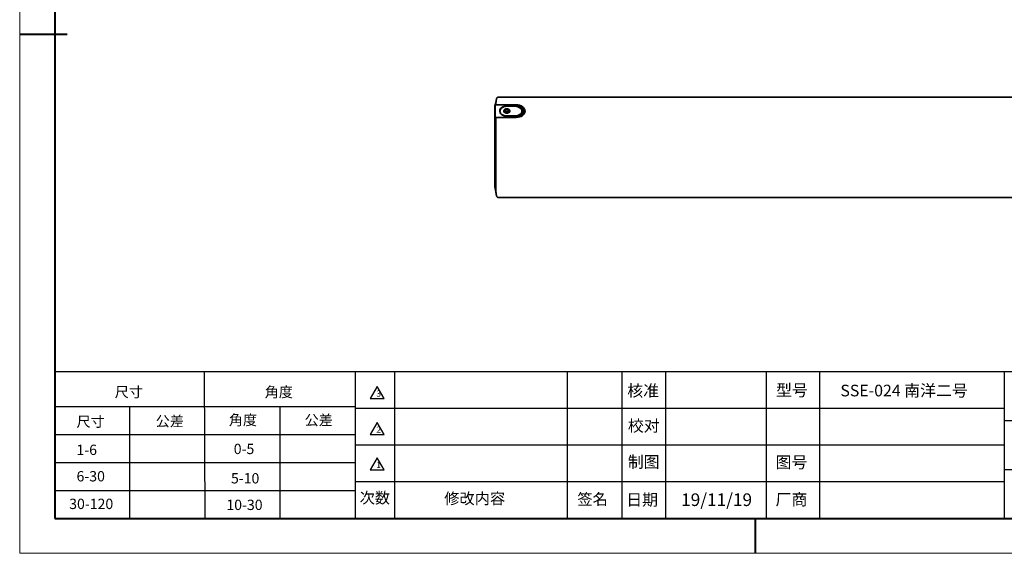
# Model space of a CAD drawing. Units: millimetres. Extents: x 2460 to 5212, y 818 to 1759.
# Drawn here: x 3927 to 4755, y 861 to 1310 of the extents above; entities that cross this region are included whole.
import ezdxf

# ---------------------------------------------------------------- set-up
doc = ezdxf.new("R2010")
doc.units = ezdxf.units.MM
doc.layers.add('DEFAULT_2', color=8, linetype='Continuous')
doc.styles.add('HZ', font='txt')
doc.styles.add('机械', font='txt', dxfattribs={"width": 0.7, "height": 18})

msp = doc.modelspace()

# ---------------------------------------------------------------- linework, layer by layer
at = {"color": 0, "lineweight": 13}
for p, q in [((3927.39, 1734.99), (3927.39, 860.7)), ((3927.39, 860.7), (5165.23, 860.7))]:
    msp.add_line(p, q, dxfattribs=at)
at = {"color": 0, "lineweight": 40}
for p, q in [((3956.83, 1705.55), (3956.83, 890.13)), ((3927.39, 1297.84), (3967.35, 1297.84)), ((3956.83, 890.13), (5135.8, 890.13)), ((4546.31, 860.7), (4546.31, 890.13))]:
    msp.add_line(p, q, dxfattribs=at)
at = {"color": 7, "lineweight": 35}
for p, q in [((4330.29, 1244.89), (4786.07, 1244.89)), ((4327.88, 1216.96), (4327.88, 1188.11)), ((4786.07, 1160.19), (4330.29, 1160.19))]:
    msp.add_line(p, q, dxfattribs=at)
at = {"color": 7, "lineweight": 35, "ltscale": 0.247488}
msp.add_line((4327.08, 1227.69), (4327.08, 1237.59), dxfattribs=at)
at = {"color": 7, "lineweight": 35, "ltscale": 0.405}
for p, q in [((4327.58, 1238.3), (4343.78, 1238.3)), ((4327.58, 1227.69), (4343.78, 1227.69))]:
    msp.add_line(p, q, dxfattribs=at)
at = {"color": 7, "lineweight": 13, "ltscale": 0.265165}
msp.add_line((4327.58, 1238.3), (4327.58, 1227.69), dxfattribs=at)
at = {"color": 7, "lineweight": 13, "ltscale": 0.005613}
msp.add_line((4327.88, 1238.52), (4327.85, 1238.3), dxfattribs=at)
at = {"color": 7, "lineweight": 35, "ltscale": 0.003339}
msp.add_line((4327.88, 1238.43), (4327.88, 1238.3), dxfattribs=at)
at = {"color": 7, "lineweight": 35, "ltscale": 0.425}
for p, q in [((4327.88, 1238.3), (4344.88, 1238.3)), ((4327.88, 1227.69), (4344.88, 1227.69))]:
    msp.add_line(p, q, dxfattribs=at)
at = {"color": 7, "lineweight": 35, "ltscale": 0.008405}
for p, q in [((4335.96, 1233.99), (4335.62, 1233.99)), ((4335.62, 1233.07), (4335.96, 1233.07))]:
    msp.add_line(p, q, dxfattribs=at)
at = {"color": 7, "lineweight": 35, "ltscale": 0.175}
for p, q in [((4344.08, 1237.24), (4337.08, 1237.24)), ((4344.08, 1237.06), (4337.08, 1237.06)), ((4337.08, 1228.93), (4344.08, 1228.93)), ((4337.08, 1228.75), (4344.08, 1228.75))]:
    msp.add_line(p, q, dxfattribs=at)
at = {"color": 7, "lineweight": 13, "ltscale": 0.004419}
for p, q in [((4337.08, 1237.24), (4337.08, 1237.06)), ((4344.08, 1237.24), (4344.08, 1237.06)), ((4337.08, 1228.93), (4337.08, 1228.75)), ((4344.08, 1228.93), (4344.08, 1228.75))]:
    msp.add_line(p, q, dxfattribs=at)
at = {"color": 7, "lineweight": 13, "ltscale": 0.001434}
msp.add_line((4344.88, 1238.24), (4344.88, 1238.3), dxfattribs=at)
at = {"color": 7, "lineweight": 35, "ltscale": 0.10266}
msp.add_line((4351.43, 1230.41), (4351.43, 1234.52), dxfattribs=at)
at = {"color": 7, "lineweight": 35, "ltscale": 0.0125}
msp.add_line((4327.58, 1227.69), (4327.08, 1227.69), dxfattribs=at)
at = {"color": 7, "lineweight": 35, "ltscale": 0.042933}
msp.add_line((4327.08, 1225.98), (4327.08, 1227.69), dxfattribs=at)
at = {"color": 7, "lineweight": 35, "ltscale": 0.100301}
msp.add_line((4327.08, 1221.96), (4327.08, 1225.98), dxfattribs=at)
at = {"color": 7, "lineweight": 35, "ltscale": 0.012173}
msp.add_line((4327.57, 1225.98), (4327.08, 1225.98), dxfattribs=at)
at = {"color": 7, "lineweight": 35, "ltscale": 0.000327358}
msp.add_line((4327.58, 1225.98), (4327.57, 1225.98), dxfattribs=at)
at = {"color": 7, "lineweight": 13, "ltscale": 0.091465}
msp.add_line((4327.57, 1225.98), (4327.57, 1222.32), dxfattribs=at)
at = {"color": 7, "lineweight": 13, "ltscale": 0.04293}
msp.add_line((4327.58, 1227.69), (4327.58, 1225.98), dxfattribs=at)
at = {"color": 7, "lineweight": 35, "ltscale": 0.007501}
msp.add_line((4327.88, 1225.98), (4327.58, 1225.98), dxfattribs=at)
at = {"color": 7, "lineweight": 35, "ltscale": 0.091463}
msp.add_line((4327.88, 1227.69), (4327.88, 1224.03), dxfattribs=at)
at = {"color": 7, "lineweight": 35, "ltscale": 0.008839}
for p, q in [((4331.33, 1232.64), (4331.33, 1233)), ((4349.83, 1232.64), (4349.83, 1233))]:
    msp.add_line(p, q, dxfattribs=at)
at = {"color": 7, "lineweight": 35, "ltscale": 0.013258}
for p, q in [((4334.73, 1233.17), (4334.73, 1232.64)), ((4339.43, 1233.17), (4339.43, 1232.64))]:
    msp.add_line(p, q, dxfattribs=at)
at = {"color": 7, "lineweight": 35, "ltscale": 0.005303}
for p, q in [((4335.33, 1233.42), (4335.33, 1233.63)), ((4336.63, 1233.63), (4336.63, 1233.42))]:
    msp.add_line(p, q, dxfattribs=at)
at = {"color": 7, "lineweight": 35, "ltscale": 0.0325}
for p, q in [((4336.63, 1233.63), (4335.33, 1233.63)), ((4335.33, 1233.53), (4336.63, 1233.53)), ((4336.63, 1233.42), (4335.33, 1233.42))]:
    msp.add_line(p, q, dxfattribs=at)
at = {"color": 7, "lineweight": 35, "ltscale": 0.006495}
msp.add_line((4335.7, 1232.96), (4335.96, 1232.96), dxfattribs=at)
at = {"color": 7, "lineweight": 35, "ltscale": 0.002651}
for p, q in [((4335.96, 1232.96), (4335.96, 1233.07)), ((4338.38, 1233.42), (4338.38, 1233.53))]:
    msp.add_line(p, q, dxfattribs=at)
at = {"color": 7, "lineweight": 35, "ltscale": 0.031958}
msp.add_line((4351.28, 1233), (4351.28, 1231.72), dxfattribs=at)
at = {"color": 7, "lineweight": 35, "ltscale": 0.125005}
for p, q in [((4327.08, 1221.96), (4327.08, 1216.96)), ((4327.08, 1188.11), (4327.08, 1183.11))]:
    msp.add_line(p, q, dxfattribs=at)
at = {"color": 7, "lineweight": 13, "ltscale": 0.007828}
for p, q in [((4327.88, 1222.32), (4327.57, 1222.32)), ((4327.57, 1206.46), (4327.88, 1206.45)), ((4327.88, 1198.62), (4327.57, 1198.62)), ((4327.57, 1182.76), (4327.88, 1182.75))]:
    msp.add_line(p, q, dxfattribs=at)
at = {"color": 7, "lineweight": 13, "ltscale": 0.133842}
msp.add_line((4327.57, 1216.96), (4327.57, 1222.32), dxfattribs=at)
at = {"color": 7, "lineweight": 35, "ltscale": 0.176777}
for p, q in [((4327.88, 1224.03), (4327.88, 1216.96)), ((4327.88, 1188.11), (4327.88, 1181.04))]:
    msp.add_line(p, q, dxfattribs=at)
at = {"color": 7, "lineweight": 35, "ltscale": 0.262685}
for p, q in [((4327.08, 1206.46), (4327.08, 1216.96)), ((4327.08, 1188.11), (4327.08, 1198.62))]:
    msp.add_line(p, q, dxfattribs=at)
at = {"color": 7, "lineweight": 13, "ltscale": 0.012173}
for p, q in [((4327.08, 1216.96), (4327.57, 1216.96)), ((4327.57, 1206.46), (4327.08, 1206.46)), ((4327.08, 1198.62), (4327.57, 1198.62)), ((4327.08, 1188.11), (4327.57, 1188.11))]:
    msp.add_line(p, q, dxfattribs=at)
at = {"color": 7, "lineweight": 13, "ltscale": 0.007827}
for p, q in [((4327.57, 1216.96), (4327.88, 1216.96)), ((4327.88, 1188.11), (4327.57, 1188.11))]:
    msp.add_line(p, q, dxfattribs=at)
at = {"color": 7, "lineweight": 13, "ltscale": 0.262685}
for p, q in [((4327.57, 1216.96), (4327.57, 1206.46)), ((4327.57, 1198.62), (4327.57, 1188.11))]:
    msp.add_line(p, q, dxfattribs=at)
at = {"color": 7, "lineweight": 35, "ltscale": 0.097964}
for p, q in [((4327.08, 1202.54), (4327.08, 1206.46)), ((4327.08, 1198.62), (4327.08, 1202.54))]:
    msp.add_line(p, q, dxfattribs=at)
at = {"color": 7, "lineweight": 13, "ltscale": 0.085477}
for p, q in [((4327.57, 1205.96), (4327.57, 1202.54)), ((4327.57, 1202.54), (4327.57, 1199.12))]:
    msp.add_line(p, q, dxfattribs=at)
at = {"color": 7, "lineweight": 35, "ltscale": 0.007719}
for p, q in [((4327.88, 1205.95), (4327.57, 1205.96)), ((4327.57, 1199.12), (4327.88, 1199.12))]:
    msp.add_line(p, q, dxfattribs=at)
at = {"color": 7, "lineweight": 13, "ltscale": 0.133841}
msp.add_line((4327.57, 1182.76), (4327.57, 1188.11), dxfattribs=at)
at = {"color": 7, "lineweight": 35, "ltscale": 0.308195}
msp.add_line((4327.08, 1170.78), (4327.08, 1183.11), dxfattribs=at)
at = {"color": 7, "lineweight": 13, "ltscale": 0.308196}
msp.add_line((4327.57, 1182.76), (4327.57, 1170.43), dxfattribs=at)
at = {"color": 7, "lineweight": 35, "ltscale": 0.359967}
msp.add_line((4327.88, 1181.04), (4327.88, 1166.64), dxfattribs=at)
at = {"color": 0}
for p, q in [((3956.83, 1013.77), (5135.8, 1013.77)), ((4433.97, 890.13), (4433.97, 1013.77)), ((4470.76, 890.13), (4470.76, 1013.77)), ((4555.27, 1013.77), (4555.27, 890.13)), ((4600.15, 1013.77), (4600.15, 890.13)), ((4755.33, 1013.77), (4755.33, 889.74)), ((3956.83, 984.33), (4209.57, 984.33)), ((4209.57, 982.86), (4755.33, 982.86)), ((4755.33, 972.56), (4881.15, 972.56)), ((3956.83, 960.78), (4209.57, 960.78)), ((4209.57, 951.95), (4755.33, 951.95)), ((3956.83, 937.23), (4209.57, 937.23)), ((4755.33, 931.35), (4881.15, 931.35)), ((4209.57, 921.04), (4755.33, 921.04)), ((3956.83, 913.68), (4209.57, 913.68))]:
    msp.add_line(p, q, dxfattribs=at)
at = {"color": 7, "lineweight": 35}
for points in [[(4330.29, 1244.89), (4330.17, 1244.88), (4330.05, 1244.87), (4329.93, 1244.86), (4329.87, 1244.84), (4329.82, 1244.83), (4329.72, 1244.8), (4329.63, 1244.77), (4329.55, 1244.73), (4329.46, 1244.69), (4329.38, 1244.64), (4329.3, 1244.59), (4329.22, 1244.53), (4329.14, 1244.46), (4329.06, 1244.38), (4328.99, 1244.3), (4328.91, 1244.21), (4328.86, 1244.14), (4328.8, 1244.06), (4328.75, 1243.97), (4328.71, 1243.9), (4328.67, 1243.83), (4328.64, 1243.76), (4328.6, 1243.69), (4328.57, 1243.61), (4328.53, 1243.52), (4328.47, 1243.36), (4328.41, 1243.18), (4328.35, 1242.99), (4328.31, 1242.83), (4328.27, 1242.67), (4328.23, 1242.5), (4328.2, 1242.37), (4328.18, 1242.23), (4328.14, 1241.96)], [(4327.58, 1238.3), (4327.54, 1238.3), (4327.5, 1238.29), (4327.46, 1238.28), (4327.42, 1238.26), (4327.39, 1238.25), (4327.37, 1238.23), (4327.32, 1238.2), (4327.28, 1238.15), (4327.24, 1238.11), (4327.2, 1238.06), (4327.17, 1238), (4327.15, 1237.95), (4327.13, 1237.91), (4327.12, 1237.87), (4327.11, 1237.83), (4327.1, 1237.78), (4327.09, 1237.7), (4327.08, 1237.65), (4327.08, 1237.59)], [(4334.73, 1233.17), (4334.73, 1233.25), (4334.74, 1233.32), (4334.75, 1233.39), (4334.76, 1233.46), (4334.78, 1233.53), (4334.79, 1233.59), (4334.81, 1233.65), (4334.84, 1233.71), (4334.88, 1233.81), (4334.9, 1233.86), (4334.96, 1233.96), (4334.99, 1234.01), (4335.03, 1234.06), (4335.08, 1234.12), (4335.12, 1234.18), (4335.17, 1234.23), (4335.22, 1234.28), (4335.27, 1234.33), (4335.34, 1234.4), (4335.44, 1234.47), (4335.54, 1234.55), (4335.6, 1234.58), (4335.67, 1234.62), (4335.73, 1234.66), (4335.79, 1234.69), (4335.88, 1234.73), (4335.97, 1234.77), (4336.06, 1234.8), (4336.2, 1234.85), (4336.34, 1234.89), (4336.49, 1234.92), (4336.63, 1234.95), (4336.78, 1234.97), (4336.93, 1234.98), (4337.08, 1234.98), (4337.23, 1234.98), (4337.38, 1234.97), (4337.53, 1234.95), (4337.68, 1234.92), (4337.82, 1234.89), (4337.97, 1234.85), (4338.11, 1234.8), (4338.19, 1234.77), (4338.28, 1234.73), (4338.37, 1234.69), (4338.44, 1234.66), (4338.5, 1234.62), (4338.56, 1234.58), (4338.62, 1234.55), (4338.72, 1234.47), (4338.82, 1234.4), (4338.9, 1234.33), (4338.95, 1234.28), (4339, 1234.23), (4339.04, 1234.18), (4339.09, 1234.12), (4339.13, 1234.06), (4339.17, 1234.01), (4339.2, 1233.96), (4339.26, 1233.86), (4339.29, 1233.81), (4339.33, 1233.71), (4339.35, 1233.65), (4339.37, 1233.58), (4339.39, 1233.51), (4339.41, 1233.45), (4339.42, 1233.38), (4339.43, 1233.31), (4339.43, 1233.24), (4339.43, 1233.17)], [(4328.14, 1163.12), (4328.18, 1162.84), (4328.2, 1162.71), (4328.23, 1162.58), (4328.27, 1162.41), (4328.31, 1162.25), (4328.35, 1162.09), (4328.41, 1161.9), (4328.47, 1161.71), (4328.5, 1161.63), (4328.53, 1161.54), (4328.59, 1161.42), (4328.64, 1161.3), (4328.7, 1161.19), (4328.77, 1161.08), (4328.84, 1160.96), (4328.92, 1160.86), (4328.96, 1160.8), (4329, 1160.76), (4329.07, 1160.68), (4329.14, 1160.61), (4329.21, 1160.55), (4329.29, 1160.49), (4329.37, 1160.44), (4329.45, 1160.39), (4329.53, 1160.35), (4329.62, 1160.31), (4329.71, 1160.28), (4329.8, 1160.25), (4329.88, 1160.23), (4329.96, 1160.21), (4330.04, 1160.2), (4330.1, 1160.2), (4330.16, 1160.19), (4330.29, 1160.19)]]:
    msp.add_lwpolyline(points, dxfattribs=at)
at = {"color": 0}
for points in [[(4227.98, 1001.22), (4222.1, 991.04), (4233.85, 991.04)], [(4227.98, 970.83), (4222.1, 960.65), (4233.85, 960.65)], [(4227.98, 941.15), (4222.1, 930.98), (4233.85, 930.98)]]:
    msp.add_lwpolyline(points, close=True, dxfattribs=at)
at = {"color": 7, "lineweight": 35}
for centre, radius, start, end in [((4352.1, 1234.24), 25.02, 166.65999, 170.77631), ((4333.85, 1238.61), 6.25, 159.28978, 166.99687), ((4352.38, 1238.43), 24.5, 171.72841, 179.99951), ((4327.58, 1206.46), 0.5, 179.99999, 269), ((4327.58, 1198.62), 0.5, 91, 180.00001), ((4351.93, 1170.8), 24.85, 180.04268, 193.36143), ((4333.84, 1166.47), 6.25, 193.00361, 200.71599), ((4352.38, 1166.64), 24.5, 180.00049, 188.27159)]:
    msp.add_arc(centre, radius, start, end, dxfattribs=at)
at = {"color": 7, "lineweight": 13}
msp.add_arc((4351.78, 1170.44), 24.21, 180.01517, 189.22744, dxfattribs=at)
for centre, major_axis, ratio, start_param, end_param in [((4328.24, 1239.9), (0.487, -0.115), 0.694207, 2.371833, 3.141606), ((4337.08, 1233.53), (1.85, 0), 0.707107, 3.141593, 9.424778), ((4337.08, 1233.17), (-2.35, 0), 0.707107, 0, 3.141593), ((4327.58, 1221.96), (-0.5, 0), 0.707107, 4.738569, 6.283185), ((4327.58, 1206.46), (0.009, 0.5), 0.026173, 1.571253, 3.141593), ((4327.58, 1198.62), (-0.009, 0.5), 0.026173, 0, 1.570339), ((4327.58, 1183.11), (-0.5, 0), 0.707107, 6.283185, 7.827802), ((4327.58, 1170.78), (-0.5, 0), 0.707107, 6.283185, 7.827802), ((4328.24, 1165.17), (0.487, 0.115), 0.694207, 3.141603, 3.911351)]:
    msp.add_ellipse(centre, major_axis=major_axis, ratio=ratio, start_param=start_param, end_param=end_param, dxfattribs=at)
at = {"color": 7, "lineweight": 35}
for centre, major_axis, ratio, start_param, end_param in [((4337.08, 1233), (6, 0), 0.707107, 1.570796, 3.141593), ((4337.08, 1232.64), (6, 0), 0.707107, 2.581521, 3.099914), ((4337.08, 1233), (5.75, 0), 0.707107, 1.570796, 3.141593), ((4337.08, 1233), (-2.5, 0), 0.707107, 5.763445, 6.283185), ((4337.08, 1233.53), (1.6, 0), 0.707107, 6.283185, 9.006432), ((4337.08, 1233.42), (1.6, 0), 0.707107, 0.046615, 2.617995), ((4337.08, 1233.53), (1.3, 0), 0.707107, 1.570796, 2.617994), ((4337.08, 1233.53), (1.3, 0), 0.707107, 0, 1.570796), ((4337.08, 1233), (-2.5, 0), 0.707107, 3.141593, 3.661333), ((4343.78, 1233), (7.5, 0), 0.707107, 0, 1.570796), ((4344.08, 1233), (6, 0), 0.707107, 6.283185, 7.853982), ((4344.08, 1233), (5.75, 0), 0.707107, 0, 1.570796), ((4344.88, 1233), (7.5, 0), 0.707107, 0, 1.570796), ((4344.08, 1232.64), (6, 0), 0.707107, 0.041679, 0.560072), ((4344.88, 1231.94), (-7.5, 0), 0.707107, 3.24176, 3.898668), ((4337.08, 1233), (6, 0), 0.707107, 3.141593, 4.712389), ((4337.08, 1233), (5.75, 0), 0.707107, 3.141593, 4.712389), ((4337.08, 1232.64), (5.75, 0), 0.707107, 3.141593, 3.627927), ((4337.08, 1233), (-2.5, 0), 0.707107, 6.283185, 9.424778), ((4337.08, 1232.64), (-2.5, 0), 0.707107, 5.932603, 6.183018), ((4337.08, 1232.64), (2.35, 0), 0.707107, 3.141593, 3.345985), ((4337.08, 1233.53), (1.6, 0), 0.707107, 3.559939, 6.283185), ((4337.08, 1233.53), (1.3, 0), 0.707107, 3.665191, 6.283185), ((4337.08, 1233.42), (1.3, 0), 0.707107, 3.665191, 6.283185), ((4337.08, 1232.64), (2.35, 0), 0.707107, 6.078795, 6.283185), ((4337.08, 1232.64), (-2.5, 0), 0.707107, 3.24176, 3.492179), ((4343.78, 1233), (7.5, 0), 0.707107, 4.712389, 6.283185), ((4344.08, 1233), (6, 0), 0.707107, 4.712389, 6.283185), ((4344.08, 1233), (5.75, 0), 0.707107, 4.712389, 6.283185), ((4344.88, 1233), (7.5, 0), 0.707107, 4.712389, 6.283185), ((4344.08, 1232.64), (5.75, 0), 0.707107, 5.796851, 6.283185), ((4343.77, 1231.58), (7.51, 0.27), 0.706178, 5.857388, 6.257717)]:
    msp.add_ellipse(centre, major_axis=major_axis, ratio=ratio, start_param=start_param, end_param=end_param, dxfattribs=at)
at = {"layer": 'DEFAULT_2', "color": 0}
for p, q in [((4083.32, 890.13), (4082.7, 1013.77)), ((4209.57, 1013.77), (4209.57, 890.13)), ((4242.49, 1013.77), (4242.49, 890.13)), ((4387.77, 1013.77), (4387.77, 890.13)), ((4019.76, 984.33), (4019.76, 890.13)), ((4146.13, 984.33), (4146.13, 890.13))]:
    msp.add_line(p, q, dxfattribs=at)

# ---------------------------------------------------------------- texts
at = {"color": 0, "style": 'HZ'}
for s, height, p in [('尺寸', 8.693, (4007.3, 992.16)), ('角度', 8.693, (4133.49, 992.17)), ('核准', 9.795, (4438.38, 992.76)), ('型号', 9.795, (4563.51, 993.1)), (' SSE-024 南洋二号', 9.7951, (4614.62, 992.85)), ('尺寸', 8.693, (3975.22, 967.27)), ('公差', 8.693, (4041.75, 967.6)), ('角度', 8.693, (4103.3, 968.63)), ('公差', 8.693, (4167.02, 968.54)), ('校对', 9.795, (4438.87, 963.23)), ('1-6 ', 8.693, (3975.12, 943.49)), ('0-5', 8.693, (4107.42, 944.25)), ('制图', 9.795, (4438.82, 932.76)), ('图号', 9.795, (4563.07, 932.47)), ('6-30', 8.693, (3975.2, 921.25)), ('5-10', 8.693, (4105.08, 919.53)), ('次数', 9.388, (4213.26, 902.71)), ('修改内容', 9.388, (4284.44, 902.17)), ('签名', 9.388, (4396.36, 901.62)), ('日期', 9.795, (4437.51, 900.93)), ('19/11/19', 10.628, (4483.68, 900.52)), ('厂商', 9.795, (4563.07, 901.16)), ('30-120', 8.693, (3969.03, 897.98)), ('10-30', 8.693, (4101.22, 897.16))]:
    msp.add_text(s, height=height, dxfattribs=at).set_placement(p)
at = {"layer": 'DEFAULT_2', "color": 0, "char_height": 5.152, "attachment_point": 1, "style": '机械'}
for s, insert in [('{\\C0;3}', (4227.34, 997.79)), ('{\\C0;2}', (4227.34, 967.4)), ('{\\C0;1}', (4227.34, 937.73))]:
    msp.add_mtext_dynamic_manual_height_columns(s, width=8.8976, gutter_width=17.5, heights=[0], dxfattribs=dict(at, insert=insert))

doc.saveas('drawing.dxf')
